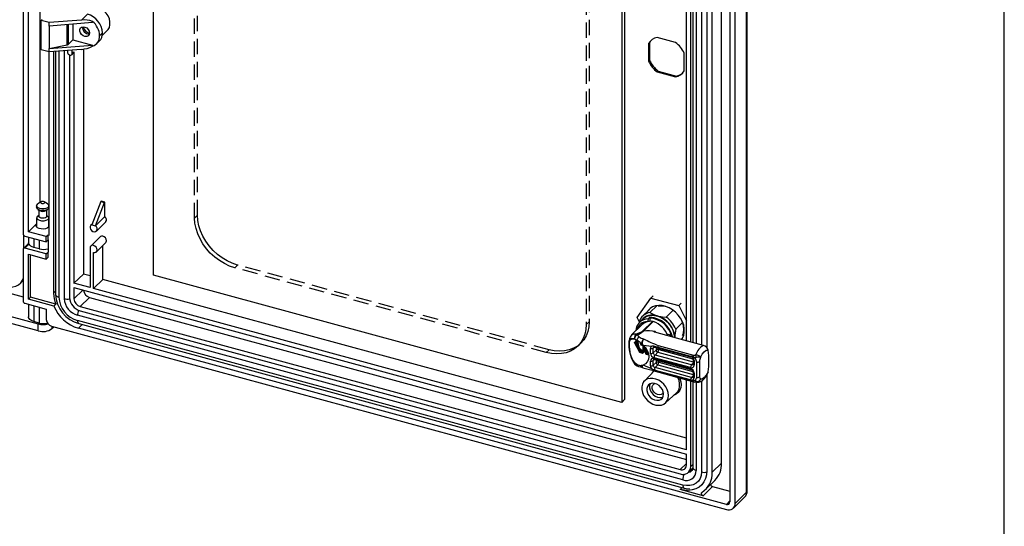
# Model space of a CAD drawing. Extents: x 15 to 405, y 7 to 288.
# Drawn here: x 323 to 405, y 164 to 206 of the extents above; entities that cross this region are included whole.
import ezdxf

# ---------------------------------------------------------------- set-up
doc = ezdxf.new("R2010")
doc.units = 0
doc.linetypes.add('HIDDEN', pattern=[1.905, 1.27, -0.635])
doc.layers.get('0').update_dxf_attribs({"linetype": 'CONTINUOUS'})
doc.layers.add('SLD-0', color=7, linetype='CONTINUOUS')

msp = doc.modelspace()

# ---------------------------------------------------------------- linework, layer by layer
at = {"color": 7, "linetype": 'CONTINUOUS'}
for p, q in [((323.7622, 244.549), (323.7622, 188.6903)), ((324.2044, 188.8558), (324.2044, 244.1431)), ((334.5594, 185.2722), (334.5594, 243.8453)), ((325.1378, 242.7437), (325.1378, 191.2654)), ((383.6568, 167.291), (383.6568, 235.7215)), ((383.7146, 167.4112), (383.7146, 235.8417)), ((382.2812, 234.9307), (382.2812, 166.5002)), ((382.7234, 166.38), (382.7234, 234.8105)), ((381.5932, 169.709), (381.5932, 234.4252)), ((373.3264, 233.3092), (373.3264, 174.7361)), ((373.5597, 233.537), (373.5597, 174.9639)), ((380.8153, 168.9499), (380.8153, 233.666)), ((380.3731, 221.1489), (380.3731, 179.254)), ((378.678, 179.8356), (378.678, 220.76)), ((379.0465, 179.7354), (379.0465, 220.6599)), ((379.2221, 220.6122), (379.2221, 179.6877)), ((325.2528, 206.3555), (325.3306, 206.4314)), ((325.9161, 206.1752), (325.2528, 206.3555)), ((325.2528, 203.9268), (325.2528, 206.3555)), ((328.5835, 206.3876), (325.9161, 206.1752)), ((328.5835, 206.3876), (329.0769, 206.8691)), ((329.5069, 206.1753), (329.5069, 206.2769)), ((329.5069, 206.1753), (325.9161, 205.8895)), ((325.9161, 205.8895), (325.9161, 206.1752)), ((325.9161, 205.8895), (325.9161, 204.0323)), ((327.8854, 206.0462), (327.8854, 204.7588)), ((330.3117, 205.1132), (330.7278, 205.5194)), ((327.4813, 204.3644), (327.8854, 204.7588)), ((327.8854, 204.7588), (329.5069, 204.3181)), ((329.8331, 204.4132), (330.0664, 204.641)), ((330.0965, 205.0865), (330.3298, 205.3142)), ((377.7834, 204.5311), (376.264, 204.9441)), ((325.9161, 203.7465), (325.2528, 203.9268)), ((325.9161, 204.0323), (327.3936, 204.3243)), ((325.9161, 204.0323), (329.5069, 204.3181)), ((325.9161, 203.7465), (325.9161, 204.0323)), ((328.5835, 203.9589), (325.9161, 203.7465)), ((327.4473, 203.8685), (327.4473, 203.6892)), ((327.8158, 203.589), (327.8158, 203.8978)), ((328.7492, 203.9776), (328.7492, 185.3567)), ((329.5069, 204.2166), (329.5069, 204.3181)), ((375.6274, 204.5218), (375.5497, 204.4459)), ((375.5497, 204.4459), (375.5497, 202.9733)), ((375.6274, 204.5218), (375.6274, 203.0492)), ((325.9077, 188.587), (325.9077, 203.7488)), ((326.2762, 203.7752), (326.2762, 183.7724)), ((326.4518, 203.7892), (326.4518, 183.6657)), ((327.5947, 203.5063), (327.6684, 203.4862)), ((327.6029, 203.5041), (327.6029, 183.4119)), ((327.7848, 203.5098), (327.9404, 203.6617)), ((327.8158, 203.589), (327.9714, 203.7409)), ((327.9714, 203.7409), (327.9714, 184.5975)), ((375.6274, 203.0492), (375.5497, 202.9733)), ((378.4977, 202.1721), (378.4977, 203.6447)), ((376.3418, 202.1628), (376.264, 202.0869)), ((376.264, 202.0869), (377.7834, 201.6739)), ((376.3418, 202.1628), (377.8612, 201.7498)), ((377.8612, 201.7498), (377.7834, 201.6739)), ((268.7245, 198.4235), (323.7622, 183.4655)), ((267.532, 196.855), (325.0192, 181.2312)), ((325.0192, 180.6598), (267.532, 196.2835)), ((324.8815, 191.0038), (324.8815, 190.8609)), ((325.2483, 191.3411), (324.9818, 191.1585)), ((325.7812, 191.1585), (325.5147, 191.3411)), ((325.8815, 190.8609), (325.8815, 191.0038)), ((330.1999, 191.362), (329.4454, 189.4444)), ((329.7402, 189.3643), (330.4947, 191.2819)), ((330.1999, 191.362), (330.2232, 191.3848)), ((330.1999, 191.362), (330.4947, 191.2819)), ((330.518, 191.3047), (330.2232, 191.3848)), ((330.4947, 191.2819), (330.518, 191.3047)), ((330.518, 190.1235), (330.518, 191.3047)), ((324.8815, 190.0038), (324.8815, 189.2536)), ((324.9818, 190.7062), (325.115, 190.6149)), ((325.0482, 190.204), (324.9818, 190.1585)), ((325.0482, 190.6607), (325.0482, 190.1466)), ((325.0691, 190.0867), (325.0482, 190.1466)), ((325.6479, 190.6149), (325.7812, 190.7062)), ((325.7148, 190.1466), (325.7148, 190.6607)), ((325.7812, 190.1585), (325.7148, 190.204)), ((325.8815, 189.2536), (325.8815, 190.0038)), ((329.7402, 189.3643), (330.518, 190.1235)), ((324.8815, 189.5166), (324.2044, 188.8558)), ((325.9077, 189.2948), (325.8605, 189.2307)), ((325.8815, 189.5647), (325.9077, 189.5576)), ((325.8815, 189.4682), (325.9077, 189.427)), ((329.4674, 189.5003), (329.36, 189.3955)), ((329.4454, 189.4444), (329.7402, 189.3643)), ((329.8256, 188.9184), (330.6035, 189.6776)), ((323.8153, 187.5053), (323.8153, 188.5661)), ((323.9096, 188.5073), (325.6785, 188.0266)), ((325.6785, 188.4552), (324.2044, 188.8558)), ((324.2104, 188.4256), (324.2104, 187.9499)), ((325.6785, 188.4552), (325.834, 188.607)), ((325.6785, 188.0266), (325.6785, 188.4552)), ((325.834, 188.607), (325.9077, 188.587)), ((325.834, 188.1784), (325.834, 188.607)), ((330.1378, 188.4403), (329.36, 187.6812)), ((324.2167, 187.8971), (323.7932, 187.4837)), ((325.6785, 187.0266), (323.9096, 187.5073)), ((325.097, 187.4502), (324.6548, 187.5703)), ((325.6785, 188.0266), (325.834, 188.1784)), ((325.834, 188.1784), (325.834, 187.1784)), ((329.298, 187.5227), (329.298, 184.2369)), ((329.8256, 187.2041), (330.6035, 187.9632)), ((330.3706, 184.916), (330.3706, 187.736)), ((323.7622, 187.4045), (323.7622, 183.1187)), ((324.2044, 186.9986), (325.6785, 186.598)), ((324.2044, 183.2842), (324.2044, 186.9986)), ((324.36, 183.436), (324.36, 186.9563)), ((325.6785, 187.0266), (325.834, 187.1784)), ((325.6785, 186.598), (325.6785, 187.0266)), ((325.6785, 186.598), (325.834, 186.7498)), ((325.834, 186.7498), (325.834, 187.1784)), ((329.5928, 184.1568), (329.5928, 187.1569)), ((327.9714, 184.5975), (328.7492, 185.3567)), ((329.298, 185.2075), (328.7492, 185.3567)), ((373.3264, 174.7361), (334.5594, 185.2722)), ((323.5054, 184.5739), (323.7622, 184.8246)), ((329.298, 184.2369), (327.9714, 184.5975)), ((329.5928, 184.1568), (330.3706, 184.916)), ((378.678, 171.7871), (330.3706, 184.916)), ((324.2044, 183.2842), (324.36, 183.436)), ((326.4608, 182.8651), (324.36, 183.436)), ((327.9714, 184.2403), (378.678, 170.4593)), ((327.9714, 184.2403), (327.9714, 183.3117)), ((328.4873, 182.6715), (329.2651, 183.4307)), ((329.2651, 183.4307), (378.678, 170.0013)), ((378.678, 170.8165), (329.5928, 184.1568)), ((375.7401, 183.3723), (375.9346, 183.5621)), ((323.9096, 182.9358), (325.6785, 182.455)), ((326.3053, 182.7133), (324.2044, 183.2842)), ((324.2104, 182.854), (324.2104, 181.8069)), ((326.3053, 182.7133), (326.4608, 182.8651)), ((328.4873, 182.6715), (378.1621, 169.1709)), ((374.5912, 181.7559), (375.7401, 183.3723)), ((376.2315, 182.7353), (375.6482, 182.1659)), ((375.7401, 183.3723), (378.0379, 182.7478)), ((378.0379, 182.7478), (378.2323, 182.9376)), ((378.0379, 182.7478), (378.678, 181.4993)), ((325.6785, 182.455), (325.6785, 181.5979)), ((378.3832, 168.3251), (328.2662, 181.9458)), ((328.4873, 182.3143), (378.1621, 168.8138)), ((375.6265, 182.4351), (375.0431, 181.8657)), ((377.5797, 182.3654), (376.9991, 181.7987)), ((325.097, 181.3071), (324.6548, 181.4273)), ((325.0192, 180.6598), (325.0192, 181.2312)), ((326.1207, 181.0491), (381.9864, 165.866)), ((326.1452, 180.839), (326.3082, 180.9981)), ((378.3832, 167.8965), (328.2662, 181.5173)), ((328.3684, 181.2625), (378.4854, 167.6418)), ((374.9973, 181.1659), (374.1288, 180.3182)), ((374.7919, 181.3644), (374.5912, 181.7559)), ((375.0934, 181.6586), (374.7822, 181.3549)), ((374.8141, 181.386), (374.8496, 181.609)), ((375.051, 180.6397), (375.8692, 181.4383)), ((375.1311, 180.6342), (375.9393, 181.423)), ((375.4442, 181.4172), (375.4442, 181.4108)), ((375.522, 181.6428), (375.662, 181.7795)), ((375.6387, 181.712), (375.6387, 181.4418)), ((378.3707, 181.367), (377.7977, 180.8077)), ((381.9864, 166.2946), (328.3317, 180.8768)), ((374.6033, 180.3371), (374.7519, 180.1589)), ((375.051, 180.6397), (375.1096, 180.6341)), ((378.1754, 179.9722), (376.2561, 180.4938)), ((377.3744, 180.3116), (377.0883, 180.3893)), ((377.3744, 180.3116), (377.2769, 180.2164)), ((374.4735, 179.9318), (374.3778, 180.0229)), ((374.3874, 179.6569), (374.7853, 178.8807)), ((374.5421, 179.8962), (374.3891, 179.681)), ((374.595, 179.8435), (374.4393, 179.6245)), ((374.4393, 179.6245), (374.595, 179.3208)), ((374.4735, 179.9318), (374.5791, 179.877)), ((374.5211, 179.8989), (374.5257, 179.8732)), ((374.556, 179.7506), (374.6025, 179.6229)), ((374.562, 179.523), (374.5565, 179.4958)), ((374.6031, 179.6391), (374.561, 179.7664)), ((374.5872, 179.829), (374.6129, 179.7144)), ((374.8705, 179.5758), (374.8705, 179.6329)), ((374.9426, 179.62), (375.002, 179.5661)), ((375.0621, 179.438), (374.9589, 179.466)), ((375.0854, 179.5036), (374.9822, 179.5317)), ((375.002, 179.5661), (375.0983, 179.4801)), ((375.0916, 178.9929), (375.0916, 179.4014)), ((375.0983, 179.4801), (375.8235, 179.3923)), ((375.1591, 179.4122), (375.1591, 178.9593)), ((376.0018, 179.3857), (375.8235, 179.3923)), ((376.0018, 179.3857), (376.3129, 179.3083)), ((376.3448, 179.446), (379.2622, 178.6531)), ((380.0916, 179.4514), (378.1754, 179.9722)), ((378.3278, 180.0158), (378.2596, 179.9493)), ((374.6482, 179.2169), (374.8039, 178.9133)), ((374.6583, 179.351), (374.7079, 179.2544)), ((374.7858, 178.8804), (375.0308, 178.8138)), ((374.8039, 178.9133), (375.0138, 178.8562)), ((375.0138, 178.8562), (375.0138, 178.8726)), ((375.0479, 178.9341), (375.1031, 178.9879)), ((375.0813, 178.8834), (375.1591, 178.9593)), ((375.0813, 178.867), (375.0813, 178.8834)), ((375.0876, 178.8298), (375.2481, 178.9865)), ((375.2525, 179.0054), (375.0969, 178.8536)), ((375.2461, 178.9845), (375.3745, 178.9496)), ((375.2525, 179.3167), (375.2525, 179.0054)), ((375.2967, 178.8113), (375.2967, 178.7949)), ((375.3752, 178.909), (375.3118, 178.8471)), ((375.3233, 178.7885), (375.3233, 178.7721)), ((375.3233, 178.7721), (375.5332, 178.7151)), ((375.391, 178.9096), (375.3359, 178.8558)), ((375.3404, 178.7296), (375.5477, 178.6733)), ((375.3745, 179.143), (375.3745, 178.9083)), ((375.4011, 178.9087), (375.4848, 178.9148)), ((375.7065, 178.8034), (375.7065, 179.1962)), ((375.9317, 178.8392), (375.9317, 179.2321)), ((376.165, 179.067), (375.9317, 178.8392)), ((376.0354, 179.3169), (379.0571, 178.4957)), ((376.0791, 178.6563), (376.3124, 178.8841)), ((379.1008, 177.8351), (376.0791, 178.6563)), ((376.3129, 179.3083), (379.0232, 178.5717)), ((379.1261, 178.5346), (379.0232, 178.5717)), ((374.4735, 177.9544), (374.3778, 178.0021)), ((374.5791, 177.8773), (374.4735, 177.9544)), ((374.5072, 177.7987), (374.7017, 177.7142)), ((375.002, 177.7876), (374.9426, 177.7816)), ((375.0983, 177.8143), (375.002, 177.7876)), ((375.8235, 177.5079), (375.0983, 177.8143)), ((375.7065, 177.7676), (375.7065, 178.1605)), ((375.9317, 177.8035), (375.9317, 178.1964)), ((376.165, 178.0312), (375.9317, 177.8035)), ((379.0231, 177.6163), (376.0013, 178.4375)), ((376.0013, 178.3661), (379.0231, 177.5448)), ((376.0354, 178.2812), (379.0571, 177.4599)), ((376.0791, 177.6206), (376.3124, 177.8483)), ((379.1261, 178.5346), (379.2302, 178.5063)), ((379.229, 178.2907), (379.229, 177.8978)), ((379.3179, 178.2147), (379.3179, 177.8219)), ((379.539, 176.8083), (379.539, 178.0724)), ((379.7642, 178.1082), (379.7642, 176.8442)), ((375.0789, 177.6032), (375.8344, 177.3906)), ((375.0876, 177.603), (375.103, 177.5988)), ((376.0166, 177.3392), (375.1988, 176.4972)), ((375.9096, 177.3686), (375.7823, 177.4033)), ((375.8235, 177.5079), (376.0018, 177.419)), ((375.9095, 177.3683), (379.3899, 176.4224)), ((376.3129, 177.3263), (376.0018, 177.419)), ((379.1008, 176.7993), (376.0791, 177.6206)), ((379.0232, 176.5897), (376.3129, 177.3263)), ((379.2622, 176.458), (376.3448, 177.2509)), ((379.229, 177.2549), (379.229, 176.862)), ((379.3179, 177.179), (379.3179, 176.7861)), ((380.3731, 177.0047), (380.3731, 169.07)), ((378.678, 170.8165), (378.678, 176.6159)), ((379.0232, 176.5897), (379.1261, 176.5705)), ((379.0465, 169.4306), (379.0465, 176.5158)), ((379.2302, 176.5423), (379.1261, 176.5705)), ((379.2221, 176.4681), (379.2221, 169.3239)), ((379.3642, 176.4295), (379.4642, 176.4032)), ((376.9541, 174.6988), (377.8723, 175.5482)), ((373.5597, 174.9639), (373.3264, 174.7361)), ((378.678, 169.5307), (378.678, 170.4593)), ((381.5932, 169.709), (380.8153, 168.9499)), ((378.8606, 168.9553), (379.2211, 169.3073)), ((380.2575, 167.5241), (381.0354, 168.2832)), ((380.0555, 167.0134), (378.1621, 167.528)), ((380.8333, 167.7726), (380.0555, 167.0134)), ((380.8333, 167.7726), (382.2812, 167.3791)), ((382.7234, 166.38), (383.6568, 167.291)), ((382.5685, 165.9839), (383.5019, 166.8949))]:
    msp.add_line(p, q, dxfattribs=at)
at = {"color": 7, "linetype": 'HIDDEN'}
for p, q in [((338.1952, 190.2237), (338.1952, 238.0822)), ((337.9619, 189.9959), (337.9619, 237.8544)), ((370.6239, 229.2688), (370.6239, 181.4102)), ((370.3905, 229.041), (370.3905, 181.1825)), ((337.9619, 189.9959), (338.1952, 190.2237)), ((341.2784, 185.8802), (341.5118, 186.1079)), ((367.074, 178.8695), (341.2784, 185.8802)), ((367.3073, 179.0972), (341.5118, 186.1079)), ((370.3905, 181.1825), (370.6239, 181.4102)), ((369.6933, 179.4002), (369.9266, 179.628)), ((367.074, 178.8695), (367.3073, 179.0972))]:
    msp.add_line(p, q, dxfattribs=at)
at = {"color": 8, "linetype": 'CONTINUOUS'}
for p, q in [((379.4887, 220.5314), (379.4887, 179.6153)), ((379.9309, 220.6474), (379.9309, 179.4951)), ((327.3936, 204.3243), (327.3936, 206.0071)), ((327.4813, 206.0141), (327.4813, 204.3644)), ((326.7184, 203.8104), (326.7184, 183.4379)), ((327.1606, 203.8456), (327.1606, 183.3178)), ((324.2424, 187.8321), (323.9096, 187.5073)), ((324.6548, 188.3048), (324.6548, 187.5703)), ((325.097, 188.1846), (325.097, 187.4502)), ((326.2762, 183.7724), (326.4518, 183.9438)), ((327.9714, 183.3117), (328.7155, 184.0381)), ((324.6548, 182.7332), (324.6548, 181.4273)), ((325.097, 182.613), (325.097, 181.3071)), ((326.1452, 181.0424), (326.1452, 180.839)), ((328.6489, 181.1863), (328.3317, 180.8768)), ((376.0974, 180.5963), (376.1674, 180.5336)), ((374.938, 179.5866), (374.938, 179.6239)), ((374.938, 179.5866), (374.958, 179.606)), ((374.9822, 179.5317), (375.0101, 179.5589)), ((375.1591, 179.4122), (375.1585, 179.422)), ((375.1637, 179.4166), (375.1591, 179.4122)), ((375.3745, 178.9723), (375.2525, 179.0054)), ((375.4011, 179.0967), (375.4011, 178.9087)), ((375.5332, 178.7151), (375.5391, 178.7233)), ((375.9317, 179.2321), (376.021, 179.3192)), ((376.165, 179.2817), (376.165, 179.067)), ((376.3124, 178.8841), (379.229, 178.0914)), ((376.3902, 179.2205), (376.3902, 179.1028)), ((376.3902, 179.1028), (379.222, 178.3332)), ((375.9317, 178.1964), (376.021, 178.2835)), ((376.165, 178.2459), (376.165, 178.0312)), ((376.3124, 177.8483), (379.229, 177.0557)), ((376.3902, 178.1847), (376.3902, 178.0671)), ((376.3902, 178.0671), (379.222, 177.2975)), ((379.229, 177.9601), (379.1008, 177.8351)), ((379.229, 176.9244), (379.1008, 176.7993)), ((379.4887, 176.3873), (379.4887, 169.0961)), ((379.9309, 176.5033), (379.9309, 168.9759)), ((378.1621, 169.1709), (378.678, 169.6745)), ((379.0465, 169.4306), (379.2221, 169.6019)), ((378.1621, 167.528), (378.3237, 167.6857)), ((381.9864, 166.2946), (382.2812, 166.5823))]:
    msp.add_line(p, q, dxfattribs=at)
at = {"color": 7, "linetype": 'CONTINUOUS'}
for points in [[(330.7278, 205.5194), (330.7922, 205.5913), (330.8987, 205.7778), (330.9533, 205.9959), (330.9533, 206.2348), (330.8987, 206.4826), (330.7922, 206.727), (330.6391, 206.9558), (330.447, 207.1577), (330.2254, 207.3226), (329.9854, 207.4424), (329.7389, 207.511), (329.4982, 207.5251), (329.2752, 207.4839), (329.081, 207.3896)], [(329.2489, 205.3168), (329.2215, 205.1824), (329.1431, 205.0809), (329.0242, 205.0262), (328.8809, 205.0257), (328.7326, 205.0793), (328.5993, 205.1799), (328.4989, 205.3139), (328.4451, 205.4631), (328.4451, 205.6075), (328.4989, 205.7275), (328.5993, 205.8069), (328.7326, 205.835), (328.8809, 205.808), (329.0242, 205.7296), (329.1431, 205.6103), (329.2215, 205.4662), (329.2489, 205.3168)], [(375.7539, 204.6878), (375.6906, 204.6129), (375.6274, 204.5218)], [(325.7812, 191.1585), (325.85, 191.0937), (325.8815, 191.0058), (325.8526, 190.9176), (325.767, 190.8398), (325.6348, 190.7818), (325.4721, 190.7505), (325.2984, 190.7499), (325.1348, 190.7798), (325.0009, 190.8368), (324.913, 190.9139), (324.8815, 191.0018), (324.9104, 191.09), (324.9818, 191.1585)], [(324.913, 190.771), (324.8815, 190.859), (324.8815, 190.8609)], [(325.8815, 190.8609), (325.8526, 190.7747), (325.767, 190.6969), (325.6348, 190.6389), (325.4721, 190.6077), (325.2984, 190.607), (325.1348, 190.6369), (325.0009, 190.6939), (324.913, 190.771)], [(325.5377, 191.3195), (325.5035, 191.348), (325.4508, 191.3676), (325.3875, 191.3753), (325.3233, 191.37), (325.268, 191.3524), (325.2299, 191.3252), (325.2149, 191.2926), (325.2253, 191.2595), (325.2595, 191.231), (325.3122, 191.2114), (325.3755, 191.2037), (325.4397, 191.2091), (325.495, 191.2267), (325.5331, 191.2538), (325.548, 191.2864), (325.5377, 191.3195)], [(325.7812, 190.1585), (325.85, 190.0937), (325.8815, 190.0057), (325.8526, 189.9175), (325.767, 189.8397), (325.6348, 189.7817), (325.4721, 189.7505), (325.2984, 189.7498), (325.1348, 189.7798), (325.0009, 189.8367), (324.913, 189.9138)], [(325.7148, 190.1466), (325.7146, 190.1404), (325.6847, 190.0753), (325.6086, 190.0209), (325.4979, 189.9858), (325.3695, 189.9751), (325.2429, 189.9905), (325.1375, 190.0297), (325.0691, 190.0867)], [(330.6035, 189.6776), (330.6198, 189.6957), (330.6616, 189.7912), (330.6569, 189.9067), (330.6063, 190.0237), (330.518, 190.1235)], [(325.8605, 189.2307), (325.7525, 189.1576), (325.6043, 189.1066), (325.4319, 189.0831), (325.254, 189.0897), (325.09, 189.1258), (324.9576, 189.1872), (324.871, 189.2675), (324.8399, 189.358), (324.8674, 189.4487), (324.8815, 189.4682)], [(329.4454, 189.4444), (329.3571, 189.3926), (329.3066, 189.3031), (329.3018, 189.1902), (329.3436, 189.072), (329.4253, 188.9673), (329.5338, 188.893), (329.6518, 188.861), (329.7603, 188.8763), (329.842, 188.9365), (329.8838, 189.032), (329.879, 189.1475), (329.8285, 189.2645), (329.7402, 189.3643)], [(330.6035, 187.9632), (330.643, 188.0184), (330.6654, 188.1217), (330.643, 188.2371), (330.5791, 188.3472), (330.4834, 188.4351), (330.3706, 188.4875), (330.2578, 188.4964), (330.1622, 188.4605), (330.1378, 188.4403)], [(324.6548, 187.5703), (324.5185, 187.6167), (324.4024, 187.6759), (324.3109, 187.7456), (324.2476, 187.8231), (324.2148, 187.9056), (324.2104, 187.9499)], [(329.5928, 187.1569), (329.7056, 187.148), (329.8013, 187.1839), (329.8652, 187.2592), (329.8876, 187.3625), (329.8652, 187.4779), (329.8013, 187.588), (329.7056, 187.6759), (329.5928, 187.7283), (329.48, 187.7372), (329.3843, 187.7013), (329.3204, 187.626), (329.298, 187.5227)], [(322.3412, 184.338), (322.6288, 184.2873), (322.9053, 184.2935), (323.1602, 184.3562), (323.3835, 184.4732), (323.5669, 184.6399), (323.7031, 184.8498), (323.7622, 185.0006)], [(378.2787, 179.9441), (378.3499, 180.0525), (378.452, 180.2885), (378.5039, 180.5516), (378.5039, 180.8334), (378.452, 181.1247), (378.3499, 181.4162), (378.2008, 181.6986), (378.0095, 181.9627), (377.7822, 182.2001), (377.5263, 182.4032), (377.2498, 182.5654), (376.9617, 182.6815), (376.6713, 182.7478), (376.3879, 182.7621), (376.1207, 182.7241), (375.878, 182.6348), (375.6679, 182.4972), (375.4971, 182.3157), (375.4803, 182.2924)], [(324.6548, 181.4273), (324.5185, 181.4737), (324.4024, 181.5328), (324.3109, 181.6026), (324.2476, 181.6801), (324.2148, 181.7625), (324.2104, 181.8069)], [(375.0934, 181.6586), (375.0988, 181.6638), (375.2902, 181.8064), (375.5162, 181.9009), (375.7686, 181.944), (376.0382, 181.9341), (376.3153, 181.8716), (376.5899, 181.7587), (376.8521, 181.5995), (377.0923, 181.3998), (377.302, 181.1667), (377.4735, 180.9088), (377.6006, 180.6352), (377.6788, 180.356), (377.7051, 180.0812)], [(375.6483, 182.4803), (375.6004, 182.4247), (375.5581, 182.3683)], [(375.6482, 182.1659), (376.023, 181.9789), (376.2459, 181.9064)], [(376.2459, 181.9064), (376.6933, 181.8228), (376.9991, 181.7987)], [(375.522, 181.6428), (375.4778, 181.5147), (375.4442, 181.4172)], [(374.5472, 180.4134), (374.9097, 180.5397), (374.9736, 180.5656), (375.0167, 180.5899), (375.0423, 180.6158), (375.051, 180.6397)], [(374.5472, 180.4134), (374.5727, 180.3835), (374.6033, 180.3371)], [(375.1311, 180.6342), (375.1196, 180.6333), (375.1096, 180.6341)], [(376.2561, 180.4938), (376.0487, 180.5622), (375.9829, 180.5938), (375.9695, 180.6045), (375.9705, 180.612), (375.9867, 180.6141), (376.0216, 180.6108), (376.0974, 180.5963)], [(377.4068, 180.1811), (377.4015, 180.2062), (377.3744, 180.3116)], [(377.7977, 180.8077), (377.7295, 180.3119), (377.7199, 180.0771)], [(378.3686, 180.2811), (378.431, 180.4255), (378.4685, 180.7992)], [(378.3715, 180.3507), (378.4275, 180.4601), (378.4685, 180.7991)], [(374.3778, 178.0021), (374.1223, 178.4593), (373.9956, 178.9276), (373.9488, 179.3089), (373.9407, 179.4563), (373.9382, 179.5877), (373.9407, 179.7036), (373.9488, 179.8039), (373.9956, 179.9706), (374.1223, 180.0555), (374.3778, 180.0229)], [(374.4735, 177.9544), (374.2233, 178.2795), (374.0613, 178.7011), (373.9853, 179.1002), (373.9612, 179.3798), (373.9573, 179.5337), (373.9703, 179.7612), (374.009, 179.9069), (374.1306, 180.0105), (374.3419, 179.9864), (374.4735, 179.9318)], [(374.4393, 179.6245), (374.4086, 179.6369), (374.3888, 179.6543), (374.3847, 179.6701), (374.3931, 179.6856)], [(374.6236, 179.4737), (374.5776, 179.5991), (374.5695, 179.6577)], [(375.0983, 179.4801), (375.2905, 179.268), (375.4366, 179.0278), (375.528, 178.774), (375.5591, 178.522), (375.528, 178.2868), (375.4366, 178.0827), (375.2905, 177.922), (375.0983, 177.8143)], [(374.595, 179.3208), (374.617, 179.2674), (374.6482, 179.2169)], [(374.8039, 178.9133), (374.7902, 178.8926), (374.7852, 178.8813), (374.7858, 178.8814)], [(375.0969, 178.8536), (375.0939, 178.8512), (375.091, 178.85), (375.0883, 178.85), (375.0859, 178.8512), (375.084, 178.8537), (375.0825, 178.8572), (375.0816, 178.8617), (375.0813, 178.867)], [(375.1031, 178.9879), (375.0965, 178.9905), (375.0916, 178.9929)], [(375.1982, 178.9377), (375.3088, 178.8768), (375.3312, 178.866)], [(375.3352, 178.87), (375.2891, 178.892), (375.2009, 178.9404)], [(375.221, 178.9601), (375.2632, 178.9375), (375.3594, 178.8936)], [(375.3745, 178.9072), (375.3746, 178.9081), (375.3763, 178.9097), (375.3797, 178.9105), (375.3846, 178.9105), (375.391, 178.9096)], [(375.4011, 178.9087), (375.3953, 178.909), (375.391, 178.9096)], [(375.9627, 179.3112), (375.9628, 179.3115), (375.9781, 179.3195), (376.0087, 179.3217), (376.0358, 179.3162)], [(379.8419, 178.4585), (379.9889, 178.7236), (380.1551, 178.9292), (380.3211, 179.0458), (380.4675, 179.0652)], [(375.9627, 178.2755), (375.9628, 178.2757), (375.9781, 178.2837), (376.0087, 178.286), (376.0358, 178.2805)], [(374.6984, 177.7152), (374.8643, 177.6661), (375.0543, 177.6182)], [(375.098, 177.5997), (375.0741, 177.6059), (375.0527, 177.6216)], [(379.4907, 176.4028), (379.5409, 176.391), (379.7007, 176.4013), (379.8595, 176.457), (380.0132, 176.5567), (380.1469, 176.684), (380.2585, 176.8231), (380.3859, 177.025), (380.4026, 177.0578)], [(380.4675, 177.2603), (380.3211, 176.9937), (380.1551, 176.7863), (379.9889, 176.6674), (379.8419, 176.6458)], [(380.3991, 177.0598), (380.4224, 177.0965), (380.4675, 177.2603)], [(377.2018, 175.3094), (377.1758, 175.5481), (377.0991, 175.7897), (376.9751, 176.0229), (376.8099, 176.237), (376.6109, 176.4218), (376.3876, 176.5687), (376.1505, 176.6708), (375.9105, 176.7234), (375.6789, 176.7241), (375.4665, 176.6727), (375.2833, 176.5716), (375.1379, 176.4257), (375.037, 176.2417), (374.9853, 176.0283), (374.9853, 175.7953), (375.037, 175.5538), (375.1379, 175.315), (375.2833, 175.09), (375.4665, 174.8894), (375.6789, 174.7226), (375.9105, 174.5973), (376.1505, 174.5195), (376.3876, 174.4927), (376.6109, 174.5182), (376.8099, 174.5949), (376.9751, 174.7191), (377.0991, 174.885), (377.1758, 175.0849), (377.2018, 175.3094)], [(376.7905, 175.4212), (376.7645, 175.6114), (376.6885, 175.8015), (376.5682, 175.9776), (376.4124, 176.1265), (376.2327, 176.2372), (376.0425, 176.3015), (375.8558, 176.3146), (375.6865, 176.2756), (375.5472, 176.1874), (375.4481, 176.0564), (375.3966, 175.8924), (375.3966, 175.7076), (375.4481, 175.5157), (375.5472, 175.3309), (375.6865, 175.1668), (375.8558, 175.0358), (376.0425, 174.9475), (376.2327, 174.9084), (376.4124, 174.9214), (376.5682, 174.9857), (376.6885, 175.0963), (376.7645, 175.2452), (376.7905, 175.4212)], [(375.6748, 176.2706), (375.63, 176.1202), (375.63, 175.9354), (375.6814, 175.7434), (375.7805, 175.5586), (375.9199, 175.3946), (376.0892, 175.2636), (376.2759, 175.1752), (376.4661, 175.1361), (376.6458, 175.1492), (376.7391, 175.1801)], [(376.7758, 175.5631), (376.7017, 175.4513), (376.5857, 175.3793), (376.4412, 175.3572), (376.2841, 175.3873), (376.1312, 175.4664), (375.9992, 175.5858), (375.9023, 175.7328), (375.8511, 175.8913), (375.8511, 176.0441), (375.9023, 176.1747), (375.9992, 176.269), (376.0585, 176.298)], [(377.8723, 175.5482), (377.9632, 175.6493), (378.0668, 175.8382), (378.1199, 176.0573), (378.1199, 176.2965), (378.0668, 176.5445), (377.9632, 176.7897), (377.9502, 176.8137)], [(379.3916, 176.5741), (379.4197, 176.5365), (379.4422, 176.5032), (379.4618, 176.4703), (379.4746, 176.4442), (379.4817, 176.423), (379.4825, 176.4086), (379.4642, 176.4032)], [(380.3731, 169.07), (380.3459, 168.7422), (380.2649, 168.4373), (380.1322, 168.1627), (379.9509, 167.9252), (379.7255, 167.7308), (379.4617, 167.5841), (379.1659, 167.4888), (378.8453, 167.4472), (378.508, 167.4604), (378.1621, 167.528)], [(379.9309, 168.9759), (379.9012, 168.6914), (379.8131, 168.4339), (379.6701, 168.2134), (379.4776, 168.0384), (379.2431, 167.9156), (378.9755, 167.8497), (378.6851, 167.8433), (378.3832, 167.8965)], [(378.4854, 167.6418), (378.6668, 167.6005), (378.9674, 167.5691)], [(379.9559, 167.2887), (379.9282, 167.2629), (379.912, 167.2277), (379.9085, 167.1861), (379.9182, 167.1418), (379.9401, 167.0988), (379.9723, 167.061), (380.012, 167.0317), (380.0555, 167.0134)]]:
    msp.add_lwpolyline(points, dxfattribs=at)
at = {"color": 7, "linetype": 'HIDDEN'}
for points in [[(341.2784, 185.8802), (340.8455, 186.0253), (340.4201, 186.223), (340.0093, 186.4698), (339.6202, 186.7615), (339.2594, 187.0931), (338.9333, 187.459), (338.6472, 187.8528), (338.4062, 188.268), (338.2143, 188.6972), (338.0749, 189.1332), (337.9903, 189.5686), (337.9619, 189.9959)], [(341.5118, 186.1079), (341.0789, 186.2531), (340.6534, 186.4507), (340.2426, 186.6975), (339.8535, 186.9892), (339.4928, 187.3209), (339.1666, 187.6867), (338.8806, 188.0806), (338.6396, 188.4957), (338.4477, 188.925), (338.3082, 189.361), (338.2236, 189.7964), (338.1952, 190.2237)], [(370.3905, 181.1825), (370.3622, 180.7706), (370.2775, 180.3813), (370.1381, 180.021), (369.9462, 179.6961), (369.7052, 179.412), (369.4191, 179.1736), (369.093, 178.985), (368.7323, 178.8494), (368.3432, 178.7692), (367.9324, 178.7457), (367.5069, 178.7793), (367.074, 178.8695)], [(370.6239, 181.4102), (370.5955, 180.9984), (370.5109, 180.609), (370.3714, 180.2488), (370.1796, 179.9238), (369.9385, 179.6397), (369.6525, 179.4013), (369.3263, 179.2128), (368.9656, 179.0772), (368.5765, 178.997), (368.1657, 178.9735), (367.7402, 179.0071), (367.3073, 179.0972)]]:
    msp.add_lwpolyline(points, dxfattribs=at)
at = {"color": 8, "linetype": 'CONTINUOUS'}
for points in [[(326.4518, 183.6657), (326.4545, 183.6391), (326.4741, 183.5896), (326.5121, 183.5431), (326.567, 183.5013), (326.6367, 183.4658), (326.7184, 183.4379)], [(374.1424, 180.3034), (374.2605, 180.3981), (374.5472, 180.4134)], [(374.6182, 179.4732), (374.634, 179.4157), (374.6583, 179.351)], [(376.0018, 179.3857), (376.0047, 179.3631), (376.0101, 179.3444), (376.0177, 179.33), (376.0274, 179.3206), (376.0354, 179.3169)], [(375.0309, 178.8137), (375.0252, 178.8168), (375.0203, 178.8229), (375.0168, 178.8318), (375.0145, 178.843), (375.0138, 178.8562)], [(375.3233, 178.7885), (375.3152, 178.7913), (375.3082, 178.7949), (375.3027, 178.799), (375.2989, 178.8037), (375.2969, 178.8086), (375.2967, 178.8113)], [(375.3233, 178.7721), (375.3152, 178.7749), (375.3082, 178.7784), (375.3027, 178.7826), (375.2989, 178.7873), (375.2969, 178.7922), (375.2967, 178.7949)], [(375.3233, 178.7721), (375.3241, 178.7589), (375.3263, 178.7477), (375.3299, 178.7388), (375.3347, 178.7327), (375.3404, 178.7296)], [(375.002, 177.7876), (375.0113, 177.7055), (375.0367, 177.6451), (375.0773, 177.6058), (375.0876, 177.603)], [(376.0013, 178.3661), (376.0028, 178.3397), (376.0072, 178.3172), (376.0144, 178.2995), (376.0241, 178.2873), (376.0354, 178.2812)], [(379.3179, 178.2147), (379.2906, 178.224), (379.2674, 178.2359), (379.2491, 178.2498), (379.2364, 178.2653), (379.2299, 178.2818), (379.229, 178.2915)], [(379.3179, 177.8219), (379.2906, 177.8311), (379.2674, 177.843), (379.2491, 177.8569), (379.2364, 177.8724), (379.2299, 177.8889), (379.229, 177.8978)], [(375.8607, 177.1787), (375.9139, 177.303), (375.9194, 177.3133)], [(376.3448, 177.2509), (376.028, 177.3363), (375.9096, 177.3686)], [(379.0231, 177.5448), (379.0246, 177.5184), (379.029, 177.496), (379.0362, 177.4783), (379.0458, 177.4661), (379.0575, 177.4598)], [(379.3179, 177.179), (379.2906, 177.1883), (379.2674, 177.2001), (379.2491, 177.2141), (379.2364, 177.2296), (379.2299, 177.246), (379.229, 177.2557)], [(378.1016, 176.7726), (378.1335, 176.6998), (378.2119, 176.4444), (378.2385, 176.1924), (378.2119, 175.9548), (378.1335, 175.742), (378.0065, 175.5634), (377.8365, 175.4266), (377.6515, 175.3439)], [(379.3179, 176.7861), (379.2906, 176.7954), (379.2674, 176.8072), (379.2491, 176.8212), (379.2364, 176.8367), (379.2299, 176.8532), (379.229, 176.862)], [(379.2622, 176.458), (379.3099, 176.4448), (379.3642, 176.4295)], [(379.4887, 169.0961), (379.4069, 169.1239), (379.3373, 169.1594), (379.2824, 169.2013), (379.2444, 169.2478), (379.2247, 169.2973), (379.2221, 169.3239)]]:
    msp.add_lwpolyline(points, dxfattribs=at)
at = {"color": 7, "linetype": 'CONTINUOUS'}
for centre, radius, start, end in [((328.7833, 204.1462), 2.2503, 71.243109, 95.092787), ((328.6123, 205.2125), 1.7205, 3.391562, 74.33381), ((328.4544, 205.0144), 1.6436, 2.512743, 50.185044), ((329.196, 205.7711), 0.5219, 173.457681, 275.152387), ((329.43, 205.9994), 0.7201, 193.194305, 255.415762), ((329.2218, 205.0445), 0.8756, 288.995223, 2.74912), ((329.4156, 205.2837), 0.9147, 315.354471, 1.911286), ((376.4953, 203.8512), 1.1171, 101.950796, 147.833757), ((327.3671, 204.4981), 0.1758, 278.650635, 310.476221), ((328.3959, 206.4145), 2.4628, 274.368551, 296.813531), ((376.3087, 202.6118), 2.4204, 25.260611, 52.464761), ((327.6494, 203.7012), 0.2024, 183.391562, 254.33381), ((327.7075, 203.5873), 0.1083, 248.862298, 0.922255), ((327.8638, 203.7373), 0.1076, 315.354471, 1.911286), ((377.8164, 204.0821), 2.4204, 205.260611, 232.464761), ((377.7386, 204.0062), 2.4204, 205.260611, 232.464761), ((377.5521, 202.7668), 1.1171, 281.950796, 327.833757), ((377.6173, 202.8709), 1.1473, 282.271008, 311.08261), ((325.0516, 190.0069), 0.1669, 114.70267, 213.862507), ((325.3815, 191.0521), 0.512, 238.641432, 301.358568), ((323.9643, 188.7022), 0.2024, 183.391562, 254.33381), ((323.8706, 187.4063), 0.1083, 68.862298, 180.922255), ((325.4865, 188.9382), 1.5382, 255.331536, 283.056563), ((328.7259, 183.7983), 2.4498, 180.605998, 202.392728), ((329.0699, 183.7879), 2.621, 182.671562, 254.474973), ((328.8401, 183.5637), 2.1254, 183.391562, 254.33381), ((329.4608, 184.1189), 0.7155, 187.264734, 254.128738), ((323.9643, 183.1306), 0.2024, 183.391562, 254.33381), ((329.2265, 183.9004), 3.1532, 202.115666, 253.514758), ((328.6761, 183.4076), 1.5181, 183.391562, 254.33381), ((328.8152, 183.4837), 1.2145, 183.391562, 254.33381), ((328.6786, 183.3536), 0.7085, 183.391562, 254.33381), ((376.5619, 181.0847), 1.6312, 58.045326, 97.378426), ((375.8123, 181.0795), 1.0987, 98.59363, 151.190923), ((375.8637, 180.8335), 1.1389, 70.395694, 142.039711), ((375.6993, 179.9574), 2.0242, 3.391562, 74.33381), ((375.6306, 179.8787), 2.3579, 23.205725, 54.519647), ((325.4077, 182.6908), 1.5105, 255.095, 286.040809), ((325.4869, 182.8003), 1.5432, 255.364698, 281.226776), ((326.2846, 181.6338), 0.6072, 183.391562, 254.33381), ((375.5046, 180.6158), 1.0271, 89.028426, 177.569732), ((375.4583, 180.5104), 0.907, 90.890381, 163.583405), ((375.7204, 180.3832), 1.0656, 81.970457, 132.729498), ((375.7387, 181.7152), 0.1001, 140.030426, 181.838997), ((375.8355, 181.1157), 0.3244, 71.342953, 84.035084), ((375.2736, 179.5288), 2.0078, 21.104779, 70.637162), ((376.714, 180.7667), 1.7549, 1.06089, 29.657478), ((325.4012, 181.8859), 1.2843, 252.696035, 305.398915), ((374.6975, 179.7918), 0.7617, 137.212811, 186.572893), ((374.7448, 180.0957), 0.3741, 121.883881, 191.226127), ((374.8358, 179.9322), 0.4668, 119.863153, 168.803953), ((374.3053, 181.4253), 1.1282, 285.316881, 315.473116), ((375.502, 177.7463), 2.9116, 78.200327, 97.318315), ((376.7423, 179.4165), 2.8013, 179.367817, 212.900456), ((375.0049, 179.6171), 0.4683, 151.08058, 166.933283), ((375.1065, 179.7477), 0.543, 130.776043, 166.227161), ((373.7609, 178.3343), 1.7463, 47.413394, 62.06021), ((375.1266, 179.6014), 0.5243, 153.269404, 194.144269), ((375.4138, 179.6684), 0.7484, 168.782631, 244.499134), ((375.3444, 181.0349), 1.0576, 235.927841, 258.34465), ((374.8934, 179.6494), 0.0771, 252.696439, 305.398956), ((374.9917, 179.583), 0.1214, 183.390884, 254.334179), ((374.9986, 179.5901), 0.0607, 183.391562, 254.33381), ((376.3324, 179.1669), 1.4617, 145.293992, 161.944244), ((375.0612, 179.4667), 0.1022, 140.512944, 180.343437), ((375.8291, 179.556), 0.8271, 147.601692, 179.301787), ((375.1643, 179.4386), 0.1022, 140.512944, 180.343464), ((375.0512, 179.399), 0.0405, 3.391479, 74.33397), ((375.1145, 179.475), 0.0771, 252.696032, 305.398917), ((380.2752, 189.6801), 10.9629, 242.013809, 248.990972), ((375.9133, 179.2058), 0.207, 115.698422, 182.658295), ((376.7053, 179.29), 0.3928, 156.600611, 177.321654), ((380.8071, 178.2167), 1.4271, 120.092727, 160.233069), ((379.9479, 178.9354), 0.5356, 14.020577, 74.432783), ((374.5688, 179.4574), 0.1391, 280.828372, 310.04698), ((374.5673, 179.4123), 0.2115, 292.501261, 311.675354), ((375.444, 179.6957), 0.9287, 211.031945, 242.402128), ((375.4482, 179.6997), 0.8639, 211.031945, 242.402127), ((375.1646, 178.829), 0.157, 138.002282, 163.858859), ((375.0367, 178.9462), 0.0771, 252.696023, 305.399028), ((375.0367, 178.9298), 0.0771, 252.69603, 305.398936), ((375.0456, 178.8704), 0.0584, 255.795992, 316.641048), ((375.0211, 178.88), 0.0603, 3.237257, 63.608208), ((375.0485, 178.8114), 0.1847, 53.195904, 72.805438), ((375.2259, 179.0016), 0.0268, 325.665284, 8.275193), ((375.3562, 178.7877), 0.0601, 172.680803, 255.055849), ((375.3381, 178.8148), 0.0409, 129.205283, 184.890182), ((375.3978, 178.8095), 0.0773, 143.174929, 195.711984), ((375.7829, 179.4415), 0.2569, 252.696035, 305.398915), ((375.7829, 179.0486), 0.2569, 252.696035, 305.398915), ((376.1103, 178.8271), 0.4045, 183.361197, 254.364175), ((376.1337, 178.8512), 0.2024, 183.391562, 254.33381), ((376.3421, 178.4396), 0.3408, 140.512944, 180.343437), ((376.3138, 178.8576), 0.2569, 72.696035, 125.398915), ((376.3488, 179.0727), 0.1838, 181.782632, 220.121683), ((376.3701, 179.0822), 0.2064, 218.330959, 253.769849), ((376.0494, 179.1008), 0.3408, 320.512944, 0.343437), ((379.6166, 178.4988), 0.3865, 156.484929, 178.898277), ((379.3082, 178.9162), 0.2672, 260.080877, 305.710544), ((379.2024, 178.5954), 0.2816, 312.192508, 21.654743), ((379.2297, 177.8602), 0.8713, 57.571375, 74.389376), ((379.4918, 178.2334), 0.4163, 32.735286, 60.474418), ((375.086, 178.1627), 5.4567, 350.480441, 9.519559), ((374.568, 177.9941), 0.2, 209.080782, 251.57099), ((374.9324, 178.4807), 0.6993, 239.652413, 270.837161), ((375.9233, 178.1637), 0.2169, 68.924228, 180.860325), ((375.7829, 178.4057), 0.2569, 252.696035, 305.398915), ((375.7829, 178.0129), 0.2569, 252.696035, 305.398915), ((376.0852, 177.782), 0.3789, 182.176083, 226.329489), ((376.1337, 177.8155), 0.2024, 183.391562, 254.33381), ((376.3138, 177.8219), 0.2569, 72.696035, 125.398915), ((376.3488, 178.037), 0.1838, 181.782632, 220.121683), ((376.3701, 178.0465), 0.2064, 218.330959, 253.769849), ((376.0494, 178.0651), 0.3408, 320.512944, 0.343437), ((379.3639, 177.6183), 0.3408, 140.512944, 180.343437), ((379.101, 177.8186), 0.2169, 248.924228, 0.860325), ((379.0056, 178.2922), 0.2094, 41.49501, 75.634404), ((378.9202, 178.1937), 0.3982, 3.02658, 58.868057), ((379.0329, 178.2843), 0.1956, 2.032924, 48.519876), ((379.1769, 177.8914), 0.0519, 321.039062, 7.77357), ((379.1267, 178.1978), 0.3253, 35.501351, 71.456162), ((379.69, 177.9629), 0.5184, 72.951978, 125.142972), ((379.0195, 178.0206), 0.522, 5.695514, 44.545872), ((379.6154, 178.3176), 0.2569, 252.696035, 305.398915), ((380.8469, 178.0515), 1.0843, 157.955611, 177.001447), ((376.3388, 177.4054), 0.3373, 140.367822, 177.694579), ((376.3914, 177.315), 0.0793, 171.81974, 234.002538), ((378.914, 177.1553), 0.4045, 3.361197, 74.364175), ((379.0056, 177.2564), 0.2094, 41.49531, 75.622533), ((379.0329, 177.2486), 0.1956, 2.032924, 48.519876), ((379.3625, 176.5832), 0.3394, 140.450513, 178.907382), ((379.1118, 176.7764), 0.2063, 273.983691, 2.708442), ((379.1769, 176.8556), 0.0519, 321.039062, 7.77357), ((379.315, 176.5263), 0.0863, 169.315538, 232.304601), ((379.2776, 176.7273), 0.191, 255.632825, 306.653857), ((379.2538, 176.8242), 0.2856, 298.838006, 356.802179), ((379.5967, 176.7357), 0.2612, 218.230706, 339.864243), ((379.5381, 176.6829), 0.2893, 255.181535, 303.292897), ((379.6154, 177.0535), 0.2569, 252.696035, 305.398915), ((379.5077, 176.7288), 0.3444, 303.32471, 346.045418), ((380.0228, 176.8311), 0.2589, 177.108441, 225.707399), ((379.6637, 169.6419), 1.9306, 315.272516, 1.993242), ((378.2988, 169.5246), 0.3792, 248.862298, 0.922255), ((378.3965, 169.4201), 0.6501, 248.862298, 0.922255), ((378.6762, 169.083), 0.8126, 248.862298, 0.922255), ((378.9414, 169.2926), 0.2824, 313.700975, 6.363535), ((378.9262, 168.8743), 1.8906, 302.997292, 2.289903), ((380.8892, 167.9692), 0.2044, 187.436195, 254.149487), ((383.0344, 167.3969), 0.6803, 312.88236, 1.203023), ((382.0646, 166.4967), 0.2167, 248.862298, 0.922255), ((382.1818, 166.3713), 0.5417, 248.862298, 0.922255)]:
    msp.add_arc(centre, radius, start, end, dxfattribs=at)
at = {"color": 8, "linetype": 'CONTINUOUS'}
for centre, radius, start, end in [((327.3943, 184.2102), 0.9225, 255.328945, 283.43246), ((329.4255, 181.9234), 1.1595, 157.810495, 178.888225), ((328.5171, 181.4701), 0.2554, 169.35156, 234.374417), ((375.5584, 179.794), 1.9197, 11.354803, 87.603377), ((375.565, 179.8014), 1.9804, 10.192628, 87.193008), ((375.1875, 179.5927), 0.6519, 168.476908, 204.651223), ((374.938, 179.6344), 0.0675, 146.424958, 181.221797), ((374.8937, 179.7187), 0.0888, 254.866462, 290.312562), ((375.0647, 178.8525), 0.0323, 315.189048, 1.91604), ((375.3338, 178.8237), 0.0321, 86.332789, 133.410199), ((375.3423, 179.3074), 0.5193, 267.904783, 289.587897), ((375.3533, 179.3429), 0.4874, 267.957101, 287.281377), ((376.0392, 179.2357), 0.1076, 135.352572, 181.91134), ((379.0993, 178.5602), 0.077, 171.389917, 237.113787), ((374.4885, 177.9607), 0.1182, 159.482541, 213.801382), ((374.6098, 178.0099), 0.2321, 181.928888, 244.144849), ((374.7679, 177.8922), 0.1893, 184.503975, 248.570678), ((375.2099, 177.8476), 0.2753, 193.888691, 235.18612), ((376.0392, 178.1999), 0.1076, 135.352572, 181.91134), ((379.1385, 177.9482), 0.1192, 251.58391, 311.324373), ((379.1385, 176.9124), 0.1192, 251.58391, 311.324373), ((379.5359, 168.3044), 1.1529, 155.333542, 178.970887), ((378.8145, 169.4329), 0.4748, 276.254163, 312.919064), ((380.1647, 169.8691), 0.9232, 255.334907, 282.891811), ((378.6341, 167.8493), 0.2553, 169.350097, 234.381181), ((383.1191, 167.273), 0.5381, 315.354471, 1.911286), ((383.5487, 167.417), 0.166, 310.640636, 357.997465)]:
    msp.add_arc(centre, radius, start, end, dxfattribs=at)
at = {"layer": 'SLD-0'}
msp.add_line((405, 10), (405, 288.3404), dxfattribs=at)

doc.saveas('drawing.dxf')
